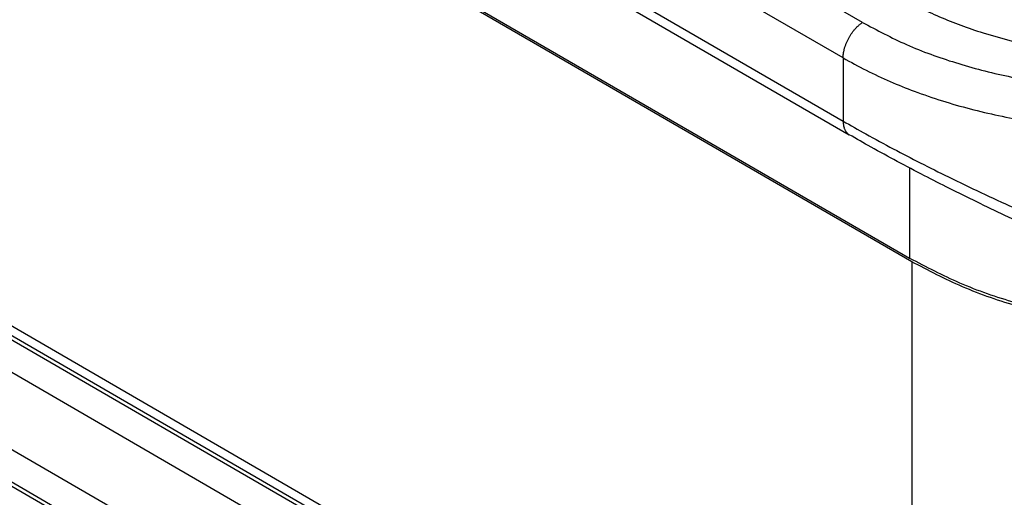
# Model space of a CAD drawing. Units: millimetres. Extents: x -245 to 52, y 831 to 1041.
# Drawn here: x -210 to -205, y 856 to 858 of the extents above; entities that cross this region are included whole.
import ezdxf

# ---------------------------------------------------------------- set-up
doc = ezdxf.new("R2010")
doc.units = ezdxf.units.MM

msp = doc.modelspace()

# ---------------------------------------------------------------- linework, layer by layer
at = {"color": 2, "linetype": 'Continuous'}
for p, q in [((-205.7053, 856.7276), (-228.1913, 869.7419)), ((-228.1597, 869.7359), (-205.7157, 856.7458)), ((-228.1913, 866.8061), (-205.7053, 853.7918)), ((-205.6783, 853.7259), (-228.1643, 866.7402)), ((-205.5202, 853.6135), (-228.0062, 866.6278)), ((-205.5202, 853.4504), (-228.0062, 866.4647)), ((-205.6783, 853.155), (-228.1643, 866.1694)), ((-205.6783, 852.9919), (-228.1643, 866.0063)), ((-205.5202, 852.8796), (-228.0062, 865.8939)), ((-209.9168, 859.6207), (-206.0184, 857.3644)), ((-209.8465, 859.6305), (-206.0493, 857.4328)), ((-205.9525, 857.9278), (-207.7277, 858.9552)), ((-206.0493, 857.7499), (-207.6827, 858.6952)), ((-206.0493, 857.7499), (-206.0493, 857.4328)), ((-205.7157, 857.1976), (-205.7157, 856.7458)), ((-205.7053, 856.7276), (-205.7053, 853.7918))]:
    msp.add_line(p, q, dxfattribs=at)
for points, knots in [([(-205.7643, 858.0557), (-205.7324, 858.038), (-205.6678, 858.0021), (-205.5657, 857.9551), (-205.4586, 857.9122), (-205.3079, 857.861), (-205.1092, 857.8099), (-204.8605, 857.7698), (-204.6031, 857.7508), (-204.383, 857.753), (-204.2083, 857.7657), (-204.0803, 857.7803), (-203.9532, 857.7995), (-203.8678, 857.817), (-203.8228, 857.8263)], [0, 0, 0, 0, 0.109348, 0.221593, 0.337063, 0.455143, 0.69905, 0.951626, 1.20993, 1.472207, 1.611182, 1.735221, 1.858753, 1.996631, 1.996631, 1.996631, 1.996631]), ([(-206.0493, 857.7499), (-206.0493, 857.7516), (-206.0493, 857.7552), (-206.049, 857.7606), (-206.0485, 857.7663), (-206.0477, 857.7721), (-206.0468, 857.778), (-206.0456, 857.7841), (-206.0443, 857.7903), (-206.0426, 857.7966), (-206.0408, 857.803), (-206.0387, 857.8095), (-206.0364, 857.8161), (-206.0338, 857.8226), (-206.0311, 857.8292), (-206.0281, 857.8357), (-206.0249, 857.8422), (-206.0215, 857.8487), (-206.0179, 857.855), (-206.0142, 857.8612), (-206.0103, 857.8673), (-206.0062, 857.8733), (-206.0021, 857.8791), (-205.9978, 857.8847), (-205.9934, 857.8901), (-205.989, 857.8952), (-205.9845, 857.9002), (-205.9799, 857.9049), (-205.9753, 857.9093), (-205.9707, 857.9135), (-205.9662, 857.9175), (-205.9616, 857.9212), (-205.9571, 857.9246), (-205.954, 857.9267), (-205.9525, 857.9278)], [0, 0, 0, 0, 0.0052619, 0.0107178, 0.0163662, 0.0222038, 0.028226, 0.0344262, 0.0407962, 0.0473263, 0.0540049, 0.0608188, 0.0677535, 0.0747929, 0.08192, 0.0891164, 0.0963632, 0.1036406, 0.1109289, 0.1182078, 0.1254574, 0.1326583, 0.1397915, 0.1468389, 0.1537836, 0.1606097, 0.1673029, 0.1738502, 0.1802401, 0.1864631, 0.1925108, 0.198377, 0.2040566, 0.2095465, 0.2095465, 0.2095465, 0.2095465]), ([(-205.9525, 857.9278), (-205.8795, 857.889), (-205.7294, 857.8093), (-205.4832, 857.721), (-205.2193, 857.6525), (-204.9914, 857.6159), (-204.8015, 857.5975), (-204.6536, 857.5895), (-204.5045, 857.588), (-204.3086, 857.5943), (-204.0672, 857.6152), (-203.875, 857.6524), (-203.7792, 857.671)], [0, 0, 0, 0, 0.247778, 0.509211, 0.782193, 1.064924, 1.200635, 1.354311, 1.509147, 1.647818, 1.942251, 2.234843, 2.234843, 2.234843, 2.234843]), ([(-206.0493, 857.7499), (-206.0112, 857.7287), (-205.9341, 857.6859), (-205.8146, 857.6309), (-205.687, 857.5794), (-205.5071, 857.5178), (-205.2672, 857.4556), (-204.9702, 857.4071), (-204.663, 857.3837), (-204.4031, 857.3855), (-204.1945, 857.3997), (-204.0415, 857.4165), (-203.8868, 857.4392), (-203.7849, 857.4598), (-203.7311, 857.4706)], [0, 0, 0, 0, 0.130649, 0.264585, 0.394278, 0.543501, 0.834765, 1.136475, 1.445043, 1.758144, 1.915284, 2.072162, 2.219617, 2.384142, 2.384142, 2.384142, 2.384142]), ([(-206.0493, 857.4328), (-206.0114, 857.4112), (-205.9282, 857.3636), (-205.7989, 857.2939), (-205.6606, 857.2221), (-205.4601, 857.1221), (-205.2138, 857.0063), (-204.9129, 856.8739), (-204.6191, 856.7523), (-204.3655, 856.6539), (-204.1641, 856.5796), (-204.0148, 856.5264), (-203.8708, 856.4768), (-203.7755, 856.4455), (-203.7311, 856.4309)], [0, 0, 0, 0, 0.131005, 0.287587, 0.440386, 0.598535, 0.959895, 1.256513, 1.584745, 1.913852, 2.072536, 2.228751, 2.38928, 2.529512, 2.529512, 2.529512, 2.529512]), ([(-206.0493, 857.4328), (-206.0493, 857.4309), (-206.0493, 857.4271), (-206.0489, 857.4215), (-206.0483, 857.416), (-206.0474, 857.4107), (-206.0463, 857.4055), (-206.045, 857.4005), (-206.0434, 857.3957), (-206.0415, 857.3911), (-206.0394, 857.3867), (-206.037, 857.3826), (-206.0344, 857.3788), (-206.0316, 857.3753), (-206.0286, 857.3721), (-206.0254, 857.3692), (-206.022, 857.3666), (-206.0196, 857.3651), (-206.0184, 857.3644)], [0, 0, 0, 0, 0.00569983, 0.01131798, 0.01684306, 0.02226504, 0.02757562, 0.0327685, 0.03783967, 0.04278765, 0.04761362, 0.05232155, 0.05691813, 0.06141266, 0.06581673, 0.07014382, 0.07440869, 0.07862685, 0.07862685, 0.07862685, 0.07862685]), ([(-203.8203, 856.3735), (-203.9025, 856.4033), (-204.0898, 856.4713), (-204.3816, 856.5854), (-204.6748, 856.7066), (-204.913, 856.8105), (-205.0934, 856.8921), (-205.2374, 856.9592), (-205.3777, 857.0264), (-205.5125, 857.093), (-205.6457, 857.1607), (-205.7769, 857.2297), (-205.9025, 857.2981), (-205.9821, 857.3436), (-206.0184, 857.3644)], [0, 0, 0, 0, 0.262286, 0.597562, 0.9401, 1.213932, 1.377113, 1.533968, 1.690616, 1.843768, 1.984987, 2.13897, 2.288403, 2.413963, 2.413963, 2.413963, 2.413963]), ([(-205.7157, 856.7458), (-205.6333, 856.7025), (-205.463, 856.613), (-205.1818, 856.5167), (-204.8792, 856.4438), (-204.5607, 856.4003), (-204.2341, 856.3836), (-204.0156, 856.3975), (-203.9063, 856.4045)], [0, 0, 0, 0, 0.278941, 0.576401, 0.888759, 1.211527, 1.539661, 1.867846, 1.867846, 1.867846, 1.867846]), ([(-203.8641, 856.3892), (-203.975, 856.3812), (-204.1969, 856.3651), (-204.5291, 856.38), (-204.8535, 856.4225), (-205.1618, 856.4954), (-205.4482, 856.5926), (-205.6215, 856.6836), (-205.7053, 856.7276)], [0, 0, 0, 0, 0.333294, 0.666983, 0.995477, 1.313455, 1.616174, 1.899808, 1.899808, 1.899808, 1.899808])]:
    msp.add_open_spline(points, degree=3, knots=knots, dxfattribs=at)

doc.saveas('drawing.dxf')
